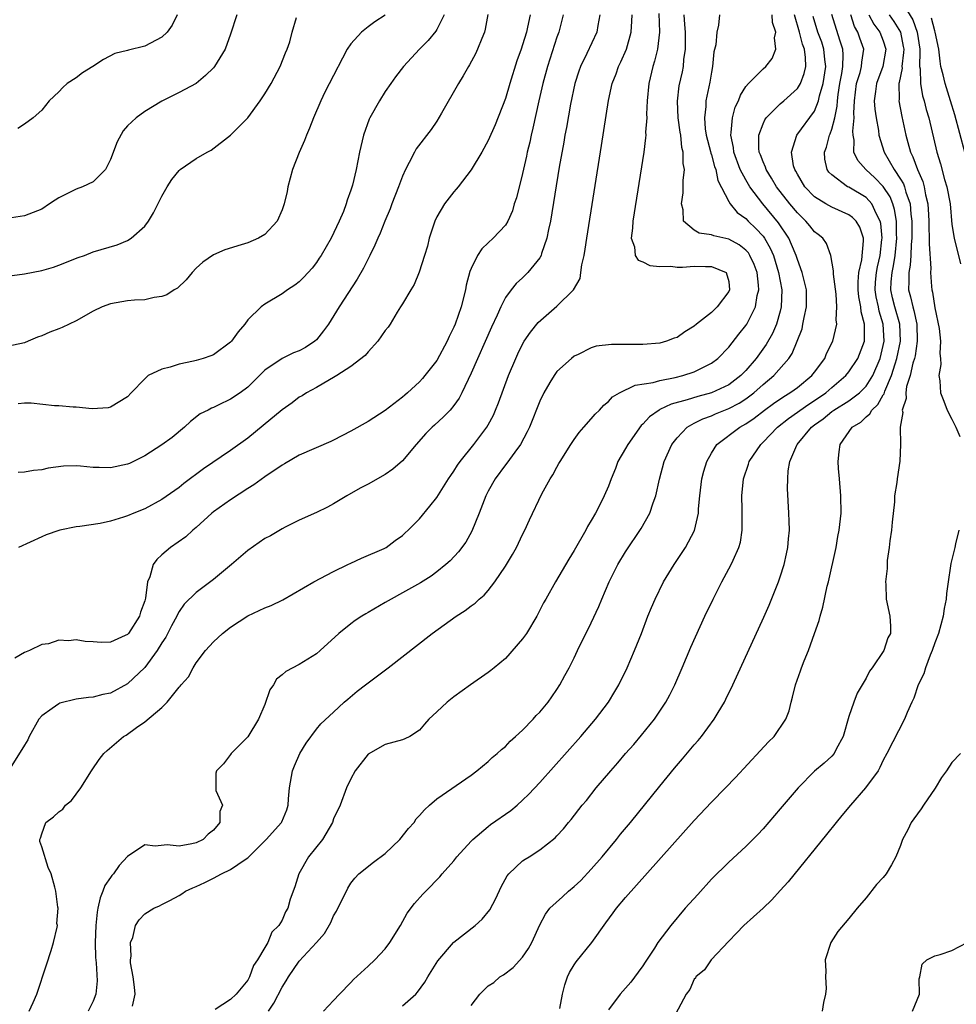
# Model space of a CAD drawing. Units: inches. Extents: x 2646000 to 2649000, y 1560000 to 1561272.
# Drawn here: x 2647718 to 2647828, y 1560310 to 1560424 of the extents above; entities that cross this region are included whole.
import ezdxf

# ---------------------------------------------------------------- set-up
doc = ezdxf.new("R2010")
doc.units = ezdxf.units.IN
doc.header["$MEASUREMENT"] = 0
doc.layers.add('LD26461560_2ft', color=124, linetype='Continuous')

msp = doc.modelspace()

# ---------------------------------------------------------------- linework, layer by layer
at = {"layer": 'LD26461560_2ft'}
for points, elevation in [([(2647820.9, 1560427), (2647822.43, 1560424.43), (2647822.95, 1560423), (2647823.25, 1560421), (2647823.28, 1560420.72), (2647823.24, 1560419), (2647823.29, 1560418.71), (2647823.35, 1560417), (2647823.59, 1560415.59), (2647823.77, 1560415), (2647824, 1560414), (2647824.29, 1560413), (2647825.25, 1560409), (2647825.67, 1560407.67), (2647826.15, 1560405.85), (2647826.42, 1560405), (2647826.79, 1560403), (2647827, 1560400.61), (2647827.24, 1560399), (2647828.01, 1560396.01)], 8320), ([(2647743.72, 1560425), (2647743, 1560422.77), (2647742.35, 1560421), (2647741.14, 1560419), (2647741, 1560418.83), (2647740.06, 1560417.94), (2647738.99, 1560417.01), (2647737, 1560415.95), (2647735, 1560414.95), (2647733, 1560413.74), (2647731.99, 1560413), (2647731, 1560412.1), (2647730.49, 1560411.51), (2647729.78, 1560410.22), (2647729, 1560408.17), (2647728.43, 1560407), (2647727, 1560405.55), (2647725.75, 1560405), (2647725, 1560404.72), (2647724.4, 1560404.4), (2647723, 1560403.71), (2647722.56, 1560403.44), (2647721.93, 1560403), (2647721, 1560402.4), (2647720.01, 1560402.01), (2647719, 1560401.59), (2647717, 1560401.28)], 8358), ([(2647761, 1560424.95), (2647759.8, 1560424.2), (2647759, 1560423.61), (2647758.23, 1560423), (2647757, 1560421.63), (2647756.58, 1560421), (2647756.02, 1560419.98), (2647755, 1560417.93), (2647753.99, 1560416.01), (2647753.51, 1560415), (2647752.65, 1560413), (2647752.19, 1560411.81), (2647751.85, 1560411), (2647751.62, 1560410.38), (2647750.99, 1560408.99), (2647750.21, 1560407), (2647749.68, 1560405), (2647749.57, 1560404.43), (2647749.23, 1560403), (2647749, 1560402.29), (2647748.42, 1560401), (2647747, 1560399.43), (2647746.26, 1560399), (2647745, 1560398.48), (2647744.22, 1560398.22), (2647742.34, 1560397.66), (2647741, 1560397.06), (2647739.77, 1560396.23), (2647739, 1560395.52), (2647738.53, 1560395), (2647737.84, 1560394.16), (2647736.8, 1560393.2), (2647736.42, 1560393), (2647735.59, 1560392.41), (2647735, 1560392.21), (2647734.11, 1560392.11), (2647733, 1560391.84), (2647731.8, 1560391.8), (2647731, 1560391.71), (2647729, 1560391.36), (2647728.06, 1560391), (2647727, 1560390.52), (2647725, 1560389.39), (2647723.38, 1560388.62), (2647723, 1560388.45), (2647721.95, 1560388.05), (2647721, 1560387.64), (2647720.52, 1560387.48), (2647719.44, 1560387), (2647719, 1560386.84), (2647717, 1560386.41)], 8354), ([(2647785.99, 1560425), (2647785.75, 1560423.75), (2647785.65, 1560423), (2647784.5, 1560420.5), (2647783.75, 1560419), (2647783.55, 1560418.45), (2647783.09, 1560417), (2647782.59, 1560414.59), (2647782.12, 1560411.88), (2647781.94, 1560411), (2647781.81, 1560410.19), (2647781.28, 1560407.28), (2647780.24, 1560401), (2647780.02, 1560400.02), (2647779.83, 1560399), (2647779.21, 1560397.21), (2647779.15, 1560397), (2647779, 1560396.73), (2647777.61, 1560395), (2647777, 1560394.4), (2647776.26, 1560393.74), (2647775.66, 1560393), (2647775, 1560392.09), (2647774.45, 1560391), (2647774.04, 1560390.04), (2647773.37, 1560388.63), (2647771, 1560383.31), (2647769.93, 1560381), (2647769.62, 1560380.38), (2647769, 1560379.51), (2647768.58, 1560379), (2647767.81, 1560378.19), (2647766.75, 1560377.25), (2647766.48, 1560377), (2647765.75, 1560376.25), (2647764.61, 1560375), (2647763, 1560373.07), (2647761.88, 1560372.12), (2647761, 1560371.48), (2647759, 1560370.36), (2647758.1, 1560369.9), (2647756.55, 1560369), (2647755, 1560368.06), (2647754.29, 1560367.71), (2647753, 1560367.06), (2647751, 1560366.17), (2647749.37, 1560365.37), (2647749, 1560365.18), (2647747.64, 1560364.36), (2647747, 1560364.03), (2647745, 1560362.63), (2647743.11, 1560361), (2647741, 1560359.26), (2647739, 1560357.75), (2647737.61, 1560356.39), (2647737, 1560355.55), (2647736.8, 1560355.2), (2647736.72, 1560355), (2647736.12, 1560353.88), (2647735.44, 1560352.56), (2647735, 1560351.89), (2647734.45, 1560351), (2647733, 1560349.04), (2647731, 1560347.13), (2647729, 1560346.04), (2647728.12, 1560345.88), (2647727, 1560345.56), (2647726.47, 1560345.53), (2647725, 1560345.33), (2647723.13, 1560344.87), (2647723, 1560344.8), (2647722.24, 1560344.24), (2647721, 1560343.39), (2647720.65, 1560343), (2647719.54, 1560341), (2647719.38, 1560340.62), (2647719, 1560339.97), (2647717.15, 1560337)], 8344), ([(2647781.73, 1560425), (2647781.21, 1560423), (2647781, 1560422.4), (2647779.89, 1560419), (2647779.35, 1560417), (2647778.89, 1560415), (2647778.19, 1560411.81), (2647777.99, 1560411), (2647777.83, 1560410.17), (2647777.55, 1560409), (2647777.46, 1560408.54), (2647777, 1560406.55), (2647776.28, 1560403.72), (2647776.04, 1560403), (2647775.81, 1560402.19), (2647775.29, 1560401), (2647775, 1560400.51), (2647773.59, 1560399), (2647773, 1560398.47), (2647772.24, 1560397.76), (2647771.77, 1560397), (2647771, 1560395.47), (2647770.86, 1560395.14), (2647770.45, 1560393.55), (2647770.34, 1560393), (2647769.85, 1560391), (2647769.16, 1560389), (2647769, 1560388.63), (2647768.45, 1560387.55), (2647768.2, 1560387), (2647767, 1560384.76), (2647765.63, 1560383), (2647765.34, 1560382.66), (2647765, 1560382.29), (2647763.59, 1560381), (2647763.27, 1560380.73), (2647763, 1560380.49), (2647761, 1560378.94), (2647759, 1560377.67), (2647757, 1560376.52), (2647755, 1560375.48), (2647754.68, 1560375.32), (2647751, 1560373.75), (2647749.26, 1560372.74), (2647749, 1560372.6), (2647747, 1560371.23), (2647745.72, 1560370.28), (2647745, 1560369.85), (2647743, 1560368.55), (2647741, 1560367.13), (2647740.83, 1560367), (2647739, 1560365.33), (2647738.6, 1560365), (2647737.78, 1560364.22), (2647736, 1560363), (2647735, 1560362.14), (2647734.4, 1560361.6), (2647733.97, 1560361), (2647733.58, 1560359.58), (2647733.31, 1560359), (2647733.08, 1560357.08), (2647733, 1560356.78), (2647732.52, 1560355.48), (2647732.41, 1560355), (2647731.11, 1560353), (2647731, 1560352.87), (2647730.74, 1560352.74), (2647729, 1560351.96), (2647727.94, 1560351.94), (2647727, 1560352.02), (2647726.07, 1560352.07), (2647725, 1560352.26), (2647724.13, 1560352.13), (2647723, 1560352.19), (2647721.79, 1560351.79), (2647721, 1560351.7), (2647719.58, 1560351), (2647719, 1560350.76), (2647717.88, 1560350.12)], 8346), ([(2647736.79, 1560425), (2647736.18, 1560423.82), (2647735.63, 1560423), (2647735, 1560422.41), (2647733, 1560421.37), (2647731.11, 1560420.89), (2647731, 1560420.85), (2647729.5, 1560420.5), (2647728.18, 1560419.82), (2647726.95, 1560419), (2647725.76, 1560418.24), (2647725, 1560417.68), (2647723.98, 1560417), (2647723.45, 1560416.55), (2647723, 1560416.06), (2647721.88, 1560415), (2647721, 1560413.92), (2647720.02, 1560413), (2647719, 1560412.28), (2647718.22, 1560411.78)], 8360), ([(2647772.97, 1560425.03), (2647772.66, 1560423.35), (2647772.56, 1560423), (2647772.24, 1560422.24), (2647771.77, 1560421), (2647771.53, 1560420.47), (2647770.83, 1560419.17), (2647770.72, 1560419), (2647770.09, 1560417.91), (2647769.53, 1560417), (2647767.54, 1560413.54), (2647767, 1560412.63), (2647766.34, 1560411.66), (2647764.61, 1560409.39), (2647764.4, 1560409), (2647763.81, 1560407.81), (2647763.35, 1560407), (2647763, 1560406.23), (2647762.56, 1560405), (2647761.79, 1560403), (2647761.58, 1560402.42), (2647760.97, 1560401), (2647760.41, 1560399.59), (2647760.14, 1560399), (2647759.81, 1560398.19), (2647759.23, 1560397), (2647758.48, 1560395.52), (2647757.75, 1560394.25), (2647755.63, 1560391), (2647754.39, 1560389), (2647753.8, 1560388.2), (2647753, 1560387.17), (2647752.82, 1560387), (2647751.71, 1560386.29), (2647751, 1560385.9), (2647750.34, 1560385.66), (2647749, 1560385), (2647747, 1560383.63), (2647745, 1560381.68), (2647744.1, 1560381), (2647743, 1560380.26), (2647741.56, 1560379.56), (2647741, 1560379.31), (2647740.77, 1560379.23), (2647740.38, 1560379), (2647739.46, 1560378.54), (2647738.33, 1560377.67), (2647737.65, 1560377), (2647736.18, 1560375.82), (2647735, 1560374.93), (2647733, 1560373.65), (2647731.21, 1560372.79), (2647731, 1560372.7), (2647729, 1560372.26), (2647727.7, 1560372.3), (2647727, 1560372.3), (2647725.53, 1560372.47), (2647725, 1560372.5), (2647723.53, 1560372.47), (2647721.77, 1560372.23), (2647721, 1560372.03), (2647720.05, 1560371.95), (2647719, 1560371.75), (2647718.26, 1560371.74)], 8350), ([(2647767.88, 1560425), (2647767, 1560423.31), (2647766.88, 1560423.12), (2647765.99, 1560422.01), (2647765, 1560421), (2647763.15, 1560419), (2647762.22, 1560417.78), (2647761.65, 1560417), (2647761, 1560416.07), (2647760.33, 1560415), (2647759.2, 1560413), (2647759.13, 1560412.87), (2647758.46, 1560411), (2647758, 1560409), (2647757.62, 1560407), (2647757.18, 1560405.18), (2647757, 1560404.61), (2647756.56, 1560403.44), (2647756.45, 1560403), (2647756.13, 1560402.13), (2647755.65, 1560401), (2647754.7, 1560399), (2647753.54, 1560397), (2647753.33, 1560396.67), (2647753, 1560396.19), (2647752.49, 1560395.51), (2647751.54, 1560394.46), (2647751, 1560393.94), (2647750.47, 1560393.53), (2647749.64, 1560393), (2647749, 1560392.52), (2647747, 1560391.33), (2647746.54, 1560391), (2647745, 1560389.5), (2647744.64, 1560389), (2647743.88, 1560388.12), (2647743.11, 1560387), (2647743, 1560386.89), (2647741, 1560385.42), (2647740.7, 1560385.3), (2647739.81, 1560385), (2647739, 1560384.76), (2647738.68, 1560384.68), (2647737, 1560384.35), (2647735.98, 1560383.98), (2647735, 1560383.75), (2647733.41, 1560383), (2647733, 1560382.64), (2647731.41, 1560381), (2647731, 1560380.54), (2647729, 1560379.32), (2647728.76, 1560379.24), (2647726.87, 1560379.13), (2647725, 1560379.33), (2647724.68, 1560379.32), (2647723, 1560379.48), (2647722.51, 1560379.49), (2647719.78, 1560379.78), (2647719, 1560379.78), (2647718.28, 1560379.72)], 8352), ([(2647777.87, 1560425), (2647777.59, 1560423.59), (2647777.44, 1560423), (2647777, 1560421.51), (2647776.83, 1560421), (2647776.34, 1560419.66), (2647775.51, 1560417), (2647775, 1560415.26), (2647773.8, 1560412.2), (2647773, 1560410.38), (2647772.24, 1560409), (2647771, 1560406.97), (2647769.51, 1560405), (2647769.28, 1560404.72), (2647769, 1560404.42), (2647767.89, 1560403), (2647767, 1560401.5), (2647766.77, 1560401), (2647766.12, 1560399), (2647765.91, 1560398.09), (2647765.58, 1560397), (2647764.96, 1560395.04), (2647764.38, 1560393.62), (2647763.97, 1560393), (2647763, 1560391.37), (2647762.8, 1560391), (2647762.41, 1560390.41), (2647761.58, 1560389), (2647761.34, 1560388.66), (2647761, 1560388.26), (2647760.13, 1560387), (2647759, 1560385.79), (2647758.66, 1560385.34), (2647757, 1560384.05), (2647755.38, 1560383), (2647755, 1560382.77), (2647754.51, 1560382.52), (2647753, 1560381.63), (2647751.85, 1560381), (2647751.34, 1560380.66), (2647751, 1560380.48), (2647750.18, 1560379.82), (2647749, 1560379.01), (2647746.81, 1560377.19), (2647745, 1560375.72), (2647743, 1560374.3), (2647739.85, 1560372.15), (2647737.55, 1560370.45), (2647737, 1560370), (2647735, 1560368.58), (2647733, 1560367.5), (2647731.73, 1560367), (2647731, 1560366.69), (2647730.51, 1560366.51), (2647729, 1560366.06), (2647727.8, 1560365.8), (2647725.45, 1560365.45), (2647725, 1560365.39), (2647723.13, 1560365), (2647723, 1560364.97), (2647721.54, 1560364.46), (2647721, 1560364.24), (2647718.29, 1560363)], 8348), ([(2647719.53, 1560309), (2647720.01, 1560310.01), (2647720.44, 1560311), (2647721.57, 1560314.43), (2647722.09, 1560316.09), (2647722.36, 1560317), (2647722.81, 1560318.81), (2647722.83, 1560319), (2647722.78, 1560319.22), (2647722.93, 1560321), (2647722.89, 1560321.11), (2647722.66, 1560323), (2647722.55, 1560323.45), (2647722.12, 1560325), (2647721.75, 1560325.75), (2647721, 1560328.16), (2647720.77, 1560328.77), (2647720.78, 1560329), (2647720.85, 1560329.15), (2647721, 1560329.68), (2647721.49, 1560331), (2647722.37, 1560331.63), (2647723, 1560332.24), (2647723.45, 1560332.55), (2647723.77, 1560333), (2647724.46, 1560333.54), (2647725.57, 1560335), (2647726.82, 1560337), (2647726.88, 1560337.12), (2647727.69, 1560338.31), (2647728.25, 1560339), (2647728.62, 1560339.38), (2647730.54, 1560341), (2647730.84, 1560341.16), (2647732.04, 1560342.04), (2647733, 1560342.69), (2647735, 1560344.36), (2647735.62, 1560345), (2647737, 1560346.73), (2647737.14, 1560346.86), (2647737.23, 1560347), (2647738.08, 1560347.92), (2647738.65, 1560349), (2647739, 1560349.55), (2647740.07, 1560351), (2647741, 1560352.01), (2647742.05, 1560353), (2647743, 1560353.72), (2647745, 1560355.05), (2647746.34, 1560355.66), (2647747, 1560355.99), (2647747.74, 1560356.26), (2647749.08, 1560356.92), (2647752.71, 1560359), (2647755, 1560360.2), (2647756.67, 1560361), (2647757, 1560361.17), (2647758.26, 1560361.74), (2647760.87, 1560362.87), (2647761.12, 1560363), (2647762.18, 1560363.82), (2647763, 1560364.38), (2647763.31, 1560364.69), (2647763.66, 1560365), (2647765, 1560366.34), (2647766.21, 1560367.79), (2647767, 1560368.82), (2647768.39, 1560371), (2647768.63, 1560371.37), (2647769, 1560371.87), (2647769.42, 1560372.58), (2647769.72, 1560373), (2647771.32, 1560375), (2647772.84, 1560377), (2647773, 1560377.28), (2647773.6, 1560378.4), (2647773.85, 1560379), (2647774.18, 1560379.82), (2647775.35, 1560383), (2647776.2, 1560385), (2647776.45, 1560385.55), (2647777, 1560386.65), (2647777.2, 1560387), (2647777.92, 1560388.08), (2647778.82, 1560389.18), (2647781, 1560391.09), (2647782.93, 1560393), (2647783.69, 1560394.31), (2647783.8, 1560395), (2647783.9, 1560395.9), (2647784.16, 1560397), (2647784.29, 1560397.71), (2647784.47, 1560399), (2647786.2, 1560409.8), (2647787.02, 1560415.02), (2647787.43, 1560417), (2647787.88, 1560418.12), (2647788.17, 1560419), (2647788.46, 1560419.54), (2647789.1, 1560421), (2647789.65, 1560423), (2647789.74, 1560424.26), (2647789.76, 1560425)], 8342), ([(2647792.85, 1560425.15), (2647792.95, 1560423), (2647792.72, 1560421), (2647792.38, 1560419.62), (2647792.17, 1560419), (2647791.69, 1560417), (2647791.51, 1560415), (2647791.44, 1560413.44), (2647791.46, 1560413), (2647791.33, 1560411.33), (2647791.35, 1560411), (2647791.33, 1560410.67), (2647791.11, 1560409), (2647789.85, 1560401), (2647789.82, 1560400.18), (2647789.66, 1560399), (2647790.02, 1560397.98), (2647790.12, 1560397), (2647790.46, 1560396.46), (2647791, 1560396.25), (2647791.81, 1560395.81), (2647793, 1560395.69), (2647794.27, 1560395.73), (2647795, 1560395.63), (2647795.64, 1560395.64), (2647797, 1560395.73), (2647798.3, 1560395.7), (2647799, 1560395.72), (2647800.72, 1560395), (2647801, 1560393.97), (2647801.11, 1560393), (2647801, 1560392.78), (2647799.67, 1560391), (2647799, 1560390.37), (2647797.26, 1560389), (2647797, 1560388.77), (2647795.88, 1560388.12), (2647795, 1560387.46), (2647794.65, 1560387.35), (2647793.77, 1560387), (2647793, 1560386.78), (2647791, 1560386.62), (2647789.36, 1560386.64), (2647789, 1560386.62), (2647787.37, 1560386.63), (2647785.58, 1560386.42), (2647785, 1560386.25), (2647783.48, 1560385.48), (2647783, 1560385.26), (2647782.68, 1560385), (2647781, 1560383.48), (2647780.66, 1560383), (2647780.19, 1560382.19), (2647779.47, 1560381), (2647779, 1560380.03), (2647777.81, 1560377), (2647777.55, 1560376.45), (2647776.77, 1560375), (2647776.08, 1560374.08), (2647775.18, 1560372.82), (2647775, 1560372.61), (2647773.81, 1560371), (2647773, 1560369.55), (2647772.71, 1560369), (2647772.52, 1560368.52), (2647771.95, 1560367), (2647771.1, 1560364.9), (2647770.38, 1560363.62), (2647769.52, 1560362.48), (2647768.56, 1560361.44), (2647768.07, 1560361), (2647767, 1560360.15), (2647766.34, 1560359.66), (2647765.11, 1560358.89), (2647763, 1560357.7), (2647761.7, 1560357), (2647761, 1560356.58), (2647759, 1560355.42), (2647758.73, 1560355.27), (2647758.28, 1560355), (2647757.52, 1560354.48), (2647757, 1560354.1), (2647755.6, 1560353), (2647753.43, 1560351), (2647753, 1560350.63), (2647751, 1560349.37), (2647749.44, 1560348.56), (2647749, 1560348.16), (2647748.34, 1560347.66), (2647748, 1560347), (2647747.58, 1560346.42), (2647747, 1560344.73), (2647746.24, 1560343), (2647745, 1560340.96), (2647743.06, 1560339), (2647743, 1560338.9), (2647742.17, 1560337.83), (2647741.34, 1560337), (2647741.29, 1560336.71), (2647741.27, 1560335), (2647741.29, 1560334.71), (2647742.04, 1560333), (2647741.73, 1560332.27), (2647741.75, 1560331), (2647741, 1560330.07), (2647740.38, 1560329.62), (2647739.8, 1560329), (2647739, 1560328.63), (2647738.49, 1560328.49), (2647737, 1560328.22), (2647735.63, 1560328.37), (2647734.23, 1560328.23), (2647733, 1560328.38), (2647731, 1560327.02), (2647730.03, 1560325.97), (2647729.35, 1560325), (2647729.18, 1560324.82), (2647729, 1560324.57), (2647728.36, 1560323.64), (2647728.14, 1560323), (2647727.8, 1560322.2), (2647727.53, 1560321), (2647727.45, 1560320.55), (2647727.3, 1560319), (2647727.24, 1560317), (2647727.28, 1560315.28), (2647727.36, 1560314.64), (2647727.46, 1560312.54), (2647727.31, 1560311), (2647727, 1560310.2), (2647726.4, 1560309)], 8340), ([(2647731.59, 1560309.59), (2647731.88, 1560311), (2647731.8, 1560311.8), (2647731.65, 1560313), (2647731.36, 1560314.64), (2647731.35, 1560315), (2647731.42, 1560315.42), (2647731.35, 1560317), (2647731.6, 1560317.6), (2647731.92, 1560319), (2647732.34, 1560319.66), (2647733, 1560320.36), (2647734.06, 1560321), (2647734.72, 1560321.28), (2647735, 1560321.42), (2647735.91, 1560321.91), (2647737, 1560322.47), (2647737.33, 1560322.67), (2647737.76, 1560323), (2647738.61, 1560323.39), (2647739, 1560323.54), (2647740, 1560324), (2647741, 1560324.49), (2647741.93, 1560325), (2647743, 1560325.51), (2647744.68, 1560326.68), (2647745, 1560326.88), (2647745.13, 1560327), (2647747.16, 1560329), (2647748.93, 1560331), (2647748.96, 1560331.04), (2647749.53, 1560332.47), (2647749.7, 1560333), (2647749.74, 1560333.74), (2647749.85, 1560335), (2647750.19, 1560337), (2647750.43, 1560337.57), (2647751.05, 1560339), (2647751.79, 1560340.21), (2647753, 1560341.83), (2647753.52, 1560342.48), (2647755, 1560343.83), (2647756.24, 1560345), (2647756.65, 1560345.35), (2647757.74, 1560346.26), (2647758.69, 1560347), (2647759, 1560347.25), (2647761.33, 1560349), (2647766.49, 1560353), (2647769.27, 1560355), (2647770.33, 1560355.67), (2647771, 1560356.19), (2647771.49, 1560356.51), (2647771.96, 1560357), (2647772.54, 1560357.46), (2647773, 1560358), (2647773.78, 1560359), (2647775, 1560360.81), (2647775.82, 1560362.18), (2647776.28, 1560363), (2647777, 1560364.51), (2647777.26, 1560365), (2647777.79, 1560366.21), (2647779.25, 1560369.25), (2647780.21, 1560371), (2647780.53, 1560371.47), (2647781, 1560372.36), (2647781.24, 1560372.76), (2647781.36, 1560373), (2647782.62, 1560375), (2647783, 1560375.58), (2647783.6, 1560376.4), (2647784.15, 1560377), (2647785, 1560377.97), (2647785.47, 1560378.53), (2647785.96, 1560379), (2647786.45, 1560379.55), (2647787, 1560379.98), (2647787.48, 1560380.52), (2647788.27, 1560381), (2647790.11, 1560381.89), (2647792.21, 1560382.21), (2647793, 1560382.45), (2647794.78, 1560382.78), (2647795.68, 1560383), (2647797, 1560383.43), (2647797.91, 1560383.91), (2647799, 1560384.44), (2647799.74, 1560385), (2647801, 1560386.32), (2647802.18, 1560387.82), (2647803, 1560388.83), (2647803.11, 1560389), (2647804.12, 1560391), (2647804.32, 1560392.32), (2647804.5, 1560393), (2647804.47, 1560393.53), (2647804.3, 1560395), (2647803.96, 1560395.96), (2647803.47, 1560397), (2647803.29, 1560397.29), (2647803, 1560397.61), (2647802.23, 1560398.23), (2647801, 1560398.91), (2647799.27, 1560399.27), (2647799, 1560399.39), (2647797.57, 1560399.57), (2647797, 1560399.93), (2647795.73, 1560401), (2647795.7, 1560402.3), (2647795.52, 1560403), (2647795.7, 1560404.3), (2647795.72, 1560405), (2647795.71, 1560405.71), (2647795.84, 1560407), (2647795.7, 1560407.7), (2647795.71, 1560409), (2647795.56, 1560409.56), (2647795.42, 1560411), (2647795.36, 1560411.36), (2647795.13, 1560413), (2647795.04, 1560414.96), (2647795.25, 1560416.75), (2647795.61, 1560418.39), (2647795.73, 1560419), (2647795.79, 1560419.79), (2647795.98, 1560421), (2647795.99, 1560422.01), (2647795.96, 1560423), (2647795.9, 1560423.9), (2647795.8, 1560425)], 8338), ([(2647799.92, 1560425), (2647799.82, 1560423.82), (2647799.64, 1560423), (2647799.5, 1560421.5), (2647799.29, 1560420.71), (2647799.13, 1560419), (2647799, 1560418.35), (2647798.82, 1560417.18), (2647798.35, 1560415), (2647798.34, 1560414.34), (2647798.17, 1560413), (2647798.28, 1560411.72), (2647798.39, 1560411), (2647798.89, 1560409.11), (2647798.92, 1560408.92), (2647799, 1560408.71), (2647799.36, 1560407.36), (2647799.51, 1560407), (2647799.74, 1560405.74), (2647801, 1560403.27), (2647801.16, 1560403), (2647801.99, 1560401.99), (2647803, 1560401.29), (2647803.27, 1560401), (2647804.15, 1560400.15), (2647805, 1560399.23), (2647805.17, 1560399), (2647805.85, 1560397.85), (2647806.23, 1560397), (2647806.82, 1560395), (2647807.18, 1560393), (2647807.13, 1560391), (2647807, 1560390.49), (2647806.57, 1560389), (2647806.09, 1560387.91), (2647805.37, 1560386.63), (2647804.2, 1560385), (2647803, 1560383.61), (2647802.41, 1560383), (2647801, 1560381.94), (2647799, 1560381), (2647797.42, 1560380.58), (2647796.17, 1560380.17), (2647794.32, 1560379.68), (2647793, 1560379.05), (2647792.91, 1560379), (2647791.79, 1560378.21), (2647791, 1560377.35), (2647790.81, 1560377.19), (2647789.25, 1560375), (2647789, 1560374.52), (2647788.11, 1560373), (2647787.81, 1560372.19), (2647787.33, 1560371), (2647787, 1560370.15), (2647786.51, 1560369), (2647786.04, 1560368.04), (2647785.5, 1560367), (2647785, 1560366.12), (2647784.57, 1560365.43), (2647784.36, 1560365), (2647783, 1560362.63), (2647782.38, 1560361.62), (2647780.83, 1560359), (2647779.69, 1560357), (2647779.44, 1560356.56), (2647778.65, 1560355), (2647777.44, 1560353), (2647777, 1560352.37), (2647775, 1560350.09), (2647773.68, 1560349), (2647773.32, 1560348.68), (2647773, 1560348.43), (2647770.95, 1560347), (2647769, 1560345.6), (2647768.22, 1560345), (2647767, 1560343.87), (2647766.09, 1560343), (2647765.57, 1560342.43), (2647765, 1560341.74), (2647763.88, 1560341), (2647763.28, 1560340.72), (2647763, 1560340.6), (2647761, 1560340.08), (2647759, 1560338.95), (2647757.52, 1560337), (2647757, 1560336.07), (2647756.49, 1560335), (2647755.74, 1560333), (2647755, 1560331.4), (2647754.87, 1560331), (2647753.71, 1560329), (2647752.09, 1560327), (2647750.94, 1560325), (2647750.49, 1560323.51), (2647749.94, 1560322.06), (2647749.67, 1560321), (2647749.4, 1560320.6), (2647749, 1560319.62), (2647748.61, 1560319), (2647747.79, 1560318.21), (2647747.33, 1560317), (2647747, 1560316.41), (2647746.15, 1560315), (2647745.67, 1560314.33), (2647745.21, 1560313), (2647745.13, 1560312.87), (2647745, 1560312.61), (2647743.64, 1560311), (2647743, 1560310.36), (2647741.21, 1560309.21)], 8336), ([(2647747.43, 1560309), (2647748.04, 1560309.96), (2647749, 1560311.81), (2647749.47, 1560312.53), (2647749.74, 1560313), (2647751, 1560314.85), (2647753, 1560317), (2647753.93, 1560318.07), (2647754.66, 1560319.34), (2647755, 1560320.1), (2647755.35, 1560320.65), (2647756.65, 1560323.35), (2647757, 1560323.9), (2647757.48, 1560324.52), (2647757.94, 1560325), (2647759.65, 1560326.35), (2647761, 1560327.37), (2647762.69, 1560329), (2647763.73, 1560330.27), (2647764.37, 1560331), (2647764.61, 1560331.39), (2647765, 1560331.8), (2647765.56, 1560332.44), (2647766.17, 1560333), (2647767, 1560333.72), (2647771, 1560336.49), (2647771.69, 1560337), (2647773, 1560338.07), (2647773.47, 1560338.53), (2647774.04, 1560339), (2647774.53, 1560339.47), (2647775, 1560339.84), (2647775.56, 1560340.44), (2647776.19, 1560341), (2647777, 1560341.74), (2647778.22, 1560343), (2647778.58, 1560343.42), (2647779, 1560343.83), (2647779.98, 1560345), (2647780.39, 1560345.61), (2647781, 1560346.45), (2647781.35, 1560347), (2647781.91, 1560348.09), (2647782.41, 1560349), (2647783, 1560350.15), (2647783.41, 1560351), (2647785, 1560354.23), (2647785.88, 1560356.12), (2647786.22, 1560357), (2647787.08, 1560359), (2647788.1, 1560361), (2647789, 1560362.49), (2647790.8, 1560365.2), (2647791.81, 1560367), (2647792.2, 1560368.2), (2647792.51, 1560369), (2647792.94, 1560370.94), (2647793.48, 1560373), (2647794.37, 1560375), (2647795, 1560375.77), (2647796.16, 1560377), (2647797, 1560377.47), (2647798.01, 1560377.99), (2647799, 1560378.34), (2647799.45, 1560378.55), (2647801, 1560379.16), (2647802.21, 1560379.79), (2647803, 1560380.3), (2647803.92, 1560381), (2647805, 1560381.98), (2647806.24, 1560383), (2647808, 1560385), (2647808.41, 1560385.59), (2647808.99, 1560387), (2647809.54, 1560388.46), (2647809.65, 1560389), (2647809.79, 1560389.79), (2647810.07, 1560391), (2647810.06, 1560393), (2647809.55, 1560395), (2647809, 1560396.52), (2647808.86, 1560397), (2647808.73, 1560397.27), (2647808.02, 1560399), (2647806.79, 1560400.79), (2647804.98, 1560403), (2647803.47, 1560405), (2647803, 1560405.78), (2647802.35, 1560407), (2647801.6, 1560409), (2647801.55, 1560409.55), (2647801.24, 1560411), (2647801.3, 1560411.3), (2647801.43, 1560413), (2647801.76, 1560414.24), (2647802.15, 1560415), (2647802.36, 1560415.64), (2647803, 1560416.66), (2647803.29, 1560417), (2647805, 1560418.72), (2647805.32, 1560419), (2647806.06, 1560419.94), (2647806.49, 1560421), (2647806.33, 1560422.33), (2647806.48, 1560423), (2647806.12, 1560424.12), (2647806.06, 1560425)], 8334), ([(2647753.82, 1560309), (2647755, 1560310.25), (2647755.67, 1560311), (2647757, 1560312.36), (2647757.3, 1560312.7), (2647759, 1560314.24), (2647759.8, 1560315), (2647761, 1560316.26), (2647761.56, 1560317), (2647762.77, 1560319), (2647763.57, 1560320.43), (2647764.43, 1560321.57), (2647765.37, 1560322.63), (2647765.75, 1560323), (2647767.35, 1560324.65), (2647767.63, 1560325), (2647769, 1560326.53), (2647769.35, 1560327), (2647771, 1560328.8), (2647771.19, 1560329), (2647773, 1560330.53), (2647773.26, 1560330.74), (2647775.62, 1560332.38), (2647776.37, 1560333), (2647777, 1560333.57), (2647777.72, 1560334.28), (2647779, 1560335.64), (2647783.79, 1560341), (2647785.51, 1560343), (2647787.02, 1560345), (2647787.76, 1560346.24), (2647788.2, 1560347), (2647789.18, 1560349), (2647790.05, 1560351), (2647790.84, 1560353), (2647791.6, 1560355), (2647792, 1560356), (2647792.43, 1560357), (2647793.43, 1560359), (2647794.64, 1560361), (2647795.96, 1560363), (2647797.01, 1560364.99), (2647797.48, 1560367), (2647797.5, 1560367.5), (2647797.64, 1560369), (2647797.89, 1560371), (2647798.12, 1560371.88), (2647798.45, 1560373), (2647799, 1560373.99), (2647799.64, 1560375), (2647802.31, 1560377), (2647803, 1560377.38), (2647803.96, 1560378.04), (2647805.17, 1560379), (2647806.23, 1560379.77), (2647807.41, 1560380.59), (2647808.12, 1560381), (2647808.63, 1560381.37), (2647809, 1560381.64), (2647810.7, 1560383), (2647811, 1560383.39), (2647812.18, 1560385), (2647812.41, 1560385.59), (2647813.14, 1560387), (2647813.58, 1560389), (2647813.51, 1560389.51), (2647813.6, 1560391), (2647813.52, 1560392.48), (2647813.2, 1560394.8), (2647813.2, 1560395), (2647813.22, 1560395.22), (2647812.89, 1560397), (2647812.39, 1560398.39), (2647811.95, 1560399), (2647811.44, 1560399.44), (2647811, 1560399.76), (2647810.46, 1560400.46), (2647810, 1560401), (2647809, 1560401.94), (2647808.13, 1560403), (2647806.58, 1560405), (2647806, 1560406), (2647805.35, 1560407), (2647805.27, 1560407.27), (2647805, 1560407.88), (2647804.7, 1560408.7), (2647804.57, 1560409), (2647804.52, 1560409.48), (2647804.5, 1560411), (2647805, 1560412.32), (2647805.21, 1560412.79), (2647805.36, 1560413), (2647807, 1560414.63), (2647807.43, 1560415), (2647809, 1560416.43), (2647809.35, 1560417), (2647809.81, 1560418.19), (2647809.97, 1560419), (2647809.96, 1560420.04), (2647809.82, 1560421), (2647809.58, 1560421.58), (2647809.23, 1560423), (2647808.66, 1560425)], 8332), ([(2647771, 1560309.68), (2647772.02, 1560311), (2647773, 1560311.96), (2647773.64, 1560312.36), (2647774.37, 1560313), (2647774.76, 1560313.24), (2647775.9, 1560314.1), (2647777, 1560315.3), (2647777.68, 1560316.32), (2647778.06, 1560317), (2647779, 1560319.08), (2647779.68, 1560320.32), (2647780.19, 1560321), (2647781.66, 1560322.34), (2647782.33, 1560323), (2647783, 1560323.53), (2647783.77, 1560324.23), (2647785, 1560325.56), (2647786.26, 1560327), (2647787.93, 1560329), (2647788.39, 1560329.61), (2647789.58, 1560331), (2647793, 1560335.22), (2647794.7, 1560337.3), (2647795.62, 1560338.38), (2647797, 1560340.03), (2647797.46, 1560340.54), (2647797.83, 1560341), (2647799.33, 1560343), (2647799.79, 1560343.79), (2647800.52, 1560345), (2647800.68, 1560345.32), (2647801.48, 1560347), (2647805.1, 1560354.9), (2647805.71, 1560356.29), (2647806.79, 1560359), (2647807, 1560359.59), (2647807.45, 1560361), (2647807.75, 1560362.25), (2647807.9, 1560363), (2647807.98, 1560364.02), (2647808.07, 1560365), (2647808.05, 1560366.05), (2647808.01, 1560367), (2647807.86, 1560369.86), (2647807.88, 1560371), (2647807.94, 1560371.94), (2647808.14, 1560373), (2647808.92, 1560374.92), (2647808.96, 1560375), (2647810.63, 1560377), (2647811, 1560377.28), (2647812.01, 1560377.99), (2647813, 1560378.81), (2647813.26, 1560379), (2647815, 1560380.08), (2647816.22, 1560381), (2647817, 1560381.77), (2647817.79, 1560383), (2647818.65, 1560385), (2647819, 1560386.5), (2647819.1, 1560387), (2647819.01, 1560389), (2647818.52, 1560390.52), (2647818.43, 1560391), (2647818.17, 1560392.17), (2647818.05, 1560393), (2647818.1, 1560393.9), (2647818.2, 1560395), (2647818.32, 1560395.68), (2647818.64, 1560397), (2647818.85, 1560398.85), (2647818.87, 1560399), (2647818.71, 1560400.71), (2647818.65, 1560401), (2647818.21, 1560401.79), (2647817.67, 1560403), (2647817, 1560403.73), (2647815, 1560404.93), (2647814.85, 1560405), (2647813, 1560406.38), (2647812.68, 1560406.68), (2647812.47, 1560407), (2647812.19, 1560408.19), (2647812.14, 1560409), (2647812.38, 1560409.62), (2647812.74, 1560411), (2647812.83, 1560411.17), (2647813, 1560411.68), (2647813.36, 1560413), (2647813.64, 1560414.36), (2647813.66, 1560415), (2647813.75, 1560415.75), (2647813.95, 1560417), (2647814.19, 1560418.19), (2647814.3, 1560419), (2647814.35, 1560420.35), (2647814.29, 1560421), (2647813.93, 1560422.07), (2647813.03, 1560425.03)], 8328), ([(2647781.34, 1560309.34), (2647781.65, 1560311), (2647781.91, 1560312.09), (2647782.24, 1560313), (2647782.48, 1560313.52), (2647783, 1560314.42), (2647783.23, 1560314.77), (2647785.07, 1560317), (2647786.69, 1560319.31), (2647787.54, 1560320.46), (2647787.95, 1560321), (2647789, 1560322.24), (2647797, 1560331.21), (2647799, 1560333.34), (2647800.64, 1560335), (2647801.79, 1560336.21), (2647804.66, 1560339.34), (2647805.63, 1560340.37), (2647806.28, 1560341), (2647807.66, 1560343), (2647808.03, 1560343.97), (2647808.26, 1560345), (2647808.44, 1560345.56), (2647808.77, 1560347), (2647809.37, 1560348.63), (2647809.49, 1560349), (2647809.8, 1560349.8), (2647810.29, 1560351), (2647811.01, 1560353), (2647811.52, 1560354.48), (2647811.64, 1560355), (2647811.96, 1560356.04), (2647812.48, 1560358.48), (2647812.62, 1560359), (2647813.5, 1560363), (2647813.73, 1560364.27), (2647813.88, 1560365), (2647814.1, 1560367), (2647814.08, 1560369), (2647813.91, 1560371), (2647813.79, 1560372.21), (2647813.74, 1560373), (2647813.88, 1560374.12), (2647813.97, 1560375), (2647815.39, 1560377), (2647816.4, 1560377.6), (2647817, 1560378.19), (2647817.44, 1560378.56), (2647817.66, 1560379), (2647818.37, 1560379.63), (2647819, 1560380.75), (2647819.1, 1560380.9), (2647819.18, 1560381.18), (2647819.97, 1560383), (2647820.39, 1560384.39), (2647820.59, 1560385), (2647821, 1560387), (2647820.94, 1560389), (2647820.35, 1560391), (2647820.08, 1560392.08), (2647819.89, 1560393), (2647819.93, 1560393.93), (2647820.03, 1560395), (2647820.2, 1560395.8), (2647820.4, 1560397), (2647820.58, 1560399), (2647820.54, 1560399.46), (2647820.53, 1560401), (2647820.33, 1560402.33), (2647820.11, 1560403), (2647819.8, 1560403.8), (2647819, 1560405.03), (2647818.03, 1560406.03), (2647816.96, 1560407), (2647816.04, 1560408.04), (2647815.58, 1560409), (2647815.6, 1560410.4), (2647815.49, 1560411), (2647815.45, 1560411.45), (2647815.61, 1560413), (2647815.57, 1560413.57), (2647815.64, 1560415), (2647815.89, 1560417), (2647816.31, 1560418.31), (2647816.48, 1560419), (2647816.51, 1560419.5), (2647816.75, 1560421), (2647816.28, 1560422.28), (2647816.04, 1560423), (2647815.66, 1560423.66), (2647815.21, 1560425)], 8326), ([(2647817.33, 1560425), (2647817.92, 1560423.92), (2647818.62, 1560423), (2647819, 1560421.98), (2647819.3, 1560421), (2647818.97, 1560419), (2647818.22, 1560417), (2647818.08, 1560416.08), (2647817.96, 1560415), (2647818.03, 1560414.03), (2647818.18, 1560413), (2647818.44, 1560411.56), (2647818.48, 1560411), (2647819.1, 1560409), (2647820.26, 1560407), (2647821, 1560405.88), (2647821.34, 1560405.34), (2647821.46, 1560405), (2647821.63, 1560404.37), (2647822.12, 1560403), (2647822.2, 1560401.8), (2647822.32, 1560401), (2647822.32, 1560399), (2647822.26, 1560398.26), (2647822.22, 1560397), (2647822.15, 1560395.85), (2647821.97, 1560395), (2647821.99, 1560394.01), (2647821.93, 1560393), (2647822.17, 1560392.17), (2647822.44, 1560391), (2647822.58, 1560390.58), (2647822.92, 1560389), (2647822.96, 1560387), (2647822.7, 1560385.3), (2647822.63, 1560385), (2647822.46, 1560384.46), (2647822.13, 1560383), (2647821.72, 1560381.72), (2647821.62, 1560381), (2647821.66, 1560380.34), (2647821.21, 1560379), (2647821.27, 1560378.73), (2647820.99, 1560377), (2647821, 1560375), (2647820.94, 1560373.06), (2647820.61, 1560371), (2647820.58, 1560370.58), (2647820.33, 1560369), (2647820.31, 1560368.31), (2647820.05, 1560365.95), (2647819.97, 1560365), (2647819.78, 1560363.78), (2647819.69, 1560363), (2647819.47, 1560361.47), (2647819.44, 1560361), (2647819.46, 1560360.54), (2647819.27, 1560359), (2647819.31, 1560358.69), (2647819.34, 1560357), (2647819.75, 1560355), (2647819.84, 1560353.84), (2647819.83, 1560353), (2647819.53, 1560352.47), (2647819.05, 1560351), (2647817.7, 1560349), (2647817.4, 1560348.6), (2647817, 1560347.79), (2647816.56, 1560347), (2647815.96, 1560346.04), (2647815.57, 1560345), (2647815, 1560343.32), (2647814.34, 1560341), (2647813.51, 1560339.51), (2647813.27, 1560339), (2647813, 1560338.69), (2647812.11, 1560337.89), (2647811, 1560336.96), (2647809.08, 1560335), (2647807, 1560332.56), (2647805, 1560330.25), (2647804.4, 1560329.6), (2647803, 1560328.19), (2647801, 1560326.35), (2647799, 1560324.37), (2647797.39, 1560322.61), (2647795.95, 1560321), (2647794.26, 1560319), (2647792.76, 1560317), (2647792.36, 1560316.36), (2647791.27, 1560314.73), (2647791, 1560314.3), (2647790.46, 1560313.54), (2647789.6, 1560312.4), (2647789, 1560311.69), (2647788.36, 1560311), (2647787, 1560309.19)], 8324), ([(2647819.7, 1560425), (2647820.24, 1560424.24), (2647821, 1560422.98), (2647821.33, 1560421.33), (2647821.38, 1560421), (2647821.37, 1560420.63), (2647821.18, 1560419), (2647821.19, 1560418.81), (2647820.87, 1560417.13), (2647820.82, 1560417), (2647820.84, 1560415.16), (2647820.82, 1560415), (2647821.17, 1560413.17), (2647821.64, 1560411), (2647821.86, 1560410.14), (2647822.18, 1560409), (2647822.46, 1560408.46), (2647822.98, 1560407), (2647823.61, 1560405.61), (2647823.77, 1560405), (2647823.94, 1560404.07), (2647824.2, 1560403), (2647824.26, 1560401.74), (2647824.32, 1560401), (2647824.32, 1560400.32), (2647824.36, 1560399), (2647824.34, 1560398.34), (2647824.54, 1560395.46), (2647824.49, 1560395), (2647824.63, 1560393.37), (2647824.64, 1560393), (2647824.73, 1560392.73), (2647825, 1560390.88), (2647825.5, 1560388.5), (2647825.67, 1560387), (2647825.58, 1560385.58), (2647825.66, 1560385), (2647825.69, 1560384.31), (2647825.49, 1560383), (2647825.59, 1560382.41), (2647825.68, 1560381), (2647826.04, 1560380.04), (2647826.46, 1560379), (2647827, 1560377.95), (2647827.44, 1560377), (2647827.9, 1560375.9)], 8322), ([(2647717, 1560394.57), (2647719, 1560394.84), (2647721, 1560395.24), (2647722.36, 1560395.64), (2647723, 1560395.86), (2647725.25, 1560396.75), (2647725.98, 1560397), (2647727, 1560397.4), (2647729.78, 1560398.22), (2647731, 1560398.73), (2647731.43, 1560399), (2647733, 1560400.42), (2647733.43, 1560401), (2647734.03, 1560401.97), (2647735, 1560403.91), (2647735.6, 1560405), (2647736.15, 1560405.85), (2647737, 1560406.9), (2647737.11, 1560407), (2647739, 1560408.28), (2647740.26, 1560409), (2647740.75, 1560409.25), (2647743, 1560411), (2647745, 1560413.03), (2647746.44, 1560415), (2647747, 1560415.8), (2647747.71, 1560417), (2647748.79, 1560419), (2647749.4, 1560420.6), (2647749.57, 1560421), (2647749.88, 1560421.88), (2647750.18, 1560423), (2647750.68, 1560424.68)], 8356), ([(2647763, 1560309.62), (2647764.57, 1560311), (2647764.78, 1560311.22), (2647765.61, 1560312.39), (2647765.95, 1560313), (2647767.13, 1560314.87), (2647768.94, 1560317), (2647769, 1560317.06), (2647771.47, 1560319), (2647772.29, 1560319.71), (2647773.19, 1560320.81), (2647773.87, 1560322.13), (2647774.49, 1560323.51), (2647775.21, 1560324.79), (2647775.41, 1560325), (2647777, 1560326.5), (2647777.29, 1560326.71), (2647777.77, 1560327), (2647779, 1560327.8), (2647780.8, 1560329.2), (2647781, 1560329.44), (2647781.75, 1560330.25), (2647782.33, 1560331), (2647782.66, 1560331.34), (2647783.93, 1560333), (2647784.44, 1560333.56), (2647785.58, 1560335), (2647787.27, 1560337), (2647788.09, 1560337.91), (2647789, 1560339), (2647789.94, 1560340.06), (2647790.86, 1560341.14), (2647792.37, 1560343), (2647793.7, 1560345), (2647794.15, 1560345.85), (2647794.73, 1560347), (2647795.6, 1560349), (2647796.61, 1560351.39), (2647798.24, 1560355), (2647799.18, 1560357), (2647800.19, 1560359), (2647801.3, 1560361), (2647801.51, 1560361.51), (2647802.19, 1560363), (2647802.37, 1560363.63), (2647802.58, 1560365), (2647802.57, 1560366.57), (2647802.59, 1560367), (2647802.59, 1560367.41), (2647802.54, 1560369), (2647802.73, 1560371), (2647803.3, 1560372.71), (2647803.38, 1560373), (2647804.74, 1560375), (2647805, 1560375.24), (2647806.67, 1560377), (2647807.97, 1560378.03), (2647810.32, 1560379.68), (2647811, 1560380.1), (2647812.3, 1560381), (2647813, 1560381.62), (2647814.65, 1560383), (2647815, 1560383.44), (2647816.05, 1560385), (2647816.8, 1560387), (2647816.81, 1560388.81), (2647816.83, 1560389), (2647816.44, 1560390.44), (2647816.39, 1560391), (2647816.17, 1560392.17), (2647816.08, 1560393), (2647816.07, 1560393.93), (2647816.16, 1560395), (2647816.5, 1560396.5), (2647816.71, 1560398.71), (2647816.7, 1560399), (2647816.28, 1560400.28), (2647815.83, 1560401), (2647815.43, 1560401.43), (2647815, 1560401.73), (2647813, 1560402.62), (2647812.33, 1560403), (2647811, 1560403.83), (2647809.88, 1560405), (2647809, 1560406.45), (2647808.81, 1560406.81), (2647808.69, 1560407), (2647808.56, 1560407.44), (2647808.3, 1560409), (2647808.95, 1560411), (2647811, 1560413.8), (2647811.46, 1560415), (2647811.59, 1560415.59), (2647812.01, 1560417), (2647812.3, 1560419), (2647812.21, 1560419.79), (2647812.1, 1560421), (2647811.83, 1560421.83), (2647811.4, 1560423), (2647810.83, 1560424.83)], 8330), ([(2647828.49, 1560409), (2647827.35, 1560413.35), (2647826.84, 1560415), (2647826.2, 1560417), (2647825.96, 1560418.04), (2647825.72, 1560419), (2647825.62, 1560419.62), (2647825.46, 1560421), (2647825.05, 1560423), (2647825, 1560423.14), (2647824.61, 1560424.61)], 8318), ([(2647827.8, 1560365), (2647827.42, 1560363.42), (2647827.35, 1560363), (2647826.87, 1560361.13), (2647826.85, 1560360.85), (2647826.56, 1560359), (2647826.36, 1560357.64), (2647826.33, 1560357), (2647826.11, 1560355.89), (2647825.99, 1560355), (2647825.42, 1560353), (2647825, 1560351.89), (2647824.71, 1560351), (2647824.47, 1560350.47), (2647823.93, 1560349), (2647823.73, 1560348.27), (2647823.07, 1560347), (2647822.56, 1560345.44), (2647822.33, 1560345), (2647821.77, 1560343.77), (2647821.47, 1560343), (2647819.43, 1560339), (2647819, 1560338.24), (2647818.6, 1560337.4), (2647818.39, 1560337), (2647816.94, 1560335), (2647815.18, 1560333), (2647814.19, 1560331.81), (2647813.51, 1560331), (2647812.4, 1560329.6), (2647807.91, 1560324.09), (2647807, 1560323.06), (2647806.02, 1560321.98), (2647805, 1560321), (2647802.76, 1560319), (2647801.91, 1560318.09), (2647801, 1560317.18), (2647798.98, 1560315), (2647798.17, 1560313.83), (2647797.17, 1560313), (2647797.13, 1560312.87), (2647797, 1560312.75), (2647796.47, 1560311.53), (2647796.06, 1560311), (2647793.93, 1560307)], 8322), ([(2647828.01, 1560339), (2647827, 1560337.97), (2647826.35, 1560337), (2647825.79, 1560336.21), (2647825.04, 1560334.96), (2647823.68, 1560333), (2647823.43, 1560332.57), (2647822.58, 1560331.42), (2647822.26, 1560331), (2647821.86, 1560330.14), (2647821.26, 1560329), (2647821, 1560328.31), (2647820.48, 1560327), (2647819.96, 1560326.04), (2647819.34, 1560325), (2647819, 1560324.59), (2647818.23, 1560323.77), (2647817, 1560322.23), (2647815.96, 1560321), (2647815, 1560319.81), (2647813.72, 1560318.28), (2647812.88, 1560317), (2647812.25, 1560315), (2647812.31, 1560313.69), (2647812.28, 1560313), (2647812.35, 1560311.65), (2647812.27, 1560311), (2647812.04, 1560310.04), (2647811.89, 1560309)], 8320), ([(2647822.42, 1560309), (2647823.22, 1560311), (2647823.2, 1560312.8), (2647823.25, 1560313), (2647823.53, 1560314.47), (2647824.07, 1560315), (2647825, 1560315.47), (2647825.61, 1560315.61), (2647827, 1560316.09), (2647828.78, 1560317)], 8318)]:
    msp.add_lwpolyline(points, dxfattribs=dict(at, elevation=elevation))

doc.saveas('drawing.dxf')
